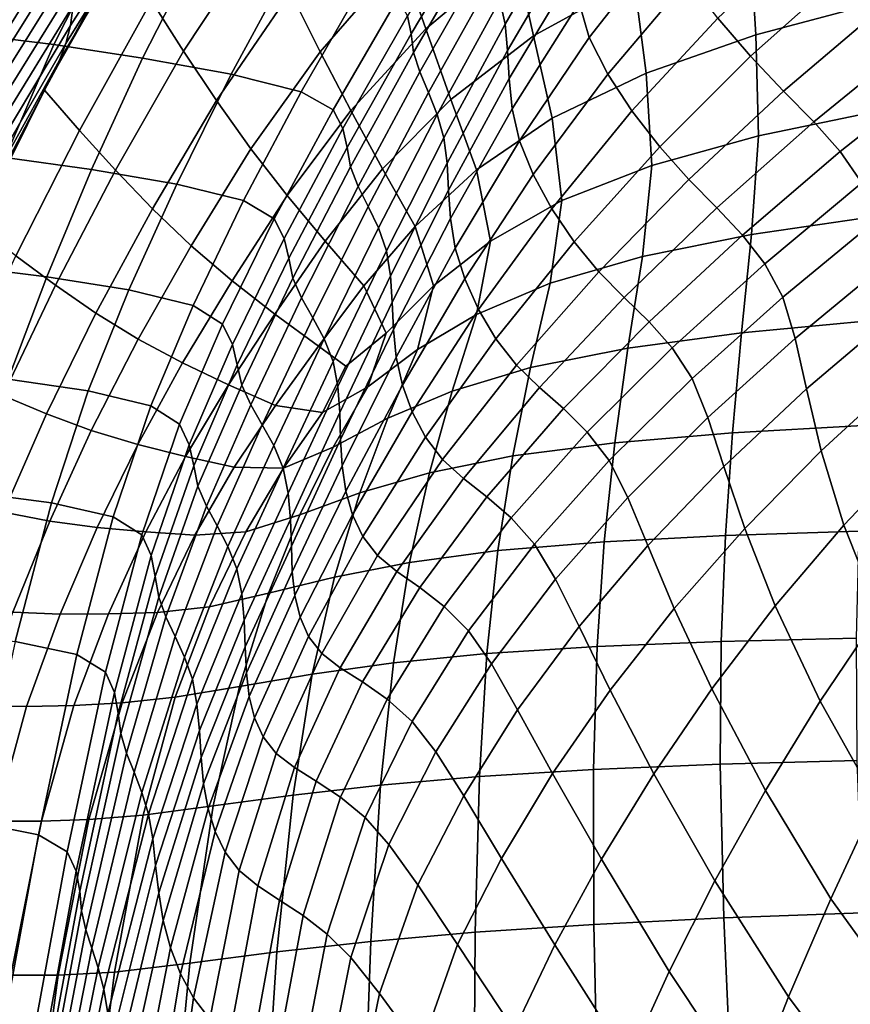
# Model space of a CAD drawing. Units: inches. Extents: x -1 to 605, y -615 to 1.
# Drawn here: x 46 to 123, y -229 to -137 of the extents above; entities that cross this region are included whole.
import ezdxf

# ---------------------------------------------------------------- set-up
doc = ezdxf.new("R2010")
doc.units = ezdxf.units.IN
doc.header["$MEASUREMENT"] = 0
doc.layers.add('FABRIC', color=7, linetype='Continuous')

# ---------------------------------------------------------------- blocks, each defined once
blk = doc.blocks.new('FABRIC_UFBP16')
for points in [[(68.528, -129.28, 491.439), (61.255, -140.297, 493.049), (58.288, -135.65, 502.885), (65.948, -123.679, 501.973)], [(83.701, -138.236, 463.766), (81.42, -131.706, 470.529), (90.31, -123.723, 467.22), (91.987, -131.276, 460.188)], [(58.643, -124.409, 590.028), (58.329, -126.148, 572.916), (50.798, -137.921, 574.699), (51.044, -136.041, 591.84)], [(96.718, -124.944, 695.982), (90.55, -135.536, 695.362), (91.056, -137.797, 683.936), (97.11, -127.344, 683.524)], [(44.049, -138.067, 667.889), (43.974, -136.572, 678.798), (50.842, -125.366, 678.641), (50.964, -126.871, 667.404)], [(71.168, -134.845, 481.778), (79.204, -125.177, 479.322), (81.42, -131.706, 470.529), (73.9, -140.357, 473.427)], [(102.983, -133.754, 450.468), (93.683, -138.875, 454.888), (91.987, -131.276, 460.188), (101.888, -125.213, 455.993)], [(113.682, -129.352, 445.711), (125.537, -125.618, 441.063), (125.694, -135.774, 436.211), (114.268, -138.778, 441.23)], [(57.787, -127.602, 556.954), (50.36, -139.598, 558.505), (50.798, -137.921, 574.699), (58.329, -126.148, 572.916)], [(82.01, -137.037, 733.454), (82.33, -138.707, 727.737), (88.666, -128.051, 731.537), (88.396, -126.475, 737.342)], [(104.656, -126.565, 641.455), (97.888, -135.813, 643.994), (98.837, -139.026, 629.297), (105.887, -130.029, 626.278)], [(44.049, -138.067, 667.889), (50.964, -126.871, 667.404), (51.043, -128.451, 655.242), (44.084, -139.644, 656.04)], [(57.075, -128.843, 541.855), (49.778, -141.123, 543.022), (50.36, -139.598, 558.505), (57.787, -127.602, 556.954)], [(97.271, -129.962, 670.867), (97.11, -127.344, 683.524), (91.056, -137.797, 683.936), (91.267, -140.234, 672.121)], [(39.06, -138.837, 743.022), (42.599, -138.871, 745.376), (48.114, -127.99, 747.654), (44.552, -127.759, 745.194)], [(49.249, -139.67, 745.489), (54.674, -128.934, 748.112), (48.114, -127.99, 747.654), (42.599, -138.871, 745.376)], [(44.084, -139.644, 656.04), (51.043, -128.451, 655.242), (51.096, -130.163, 641.628), (44.109, -141.353, 642.723)], [(82.33, -138.707, 727.737), (82.552, -140.43, 721.054), (88.807, -129.708, 724.486), (88.666, -128.051, 731.537)], [(57.075, -128.843, 541.855), (56.249, -129.941, 527.33), (49.099, -142.546, 528.011), (49.778, -141.123, 543.022)], [(57.459, -140.953, 744.097), (62.868, -130.351, 747.122), (54.674, -128.934, 748.112), (49.249, -139.67, 745.489)], [(68.528, -129.28, 491.439), (71.168, -134.845, 481.778), (64.31, -144.874, 483.951), (61.255, -140.297, 493.049)], [(113.682, -129.352, 445.711), (114.268, -138.778, 441.23), (104.094, -142.344, 446.23), (102.983, -133.754, 450.468)], [(110.736, -137.254, 593.585), (113.776, -140.751, 577.783), (122.469, -133, 574.243), (119.096, -129.36, 590.226)], [(44.155, -143.244, 627.411), (44.109, -141.353, 642.723), (51.096, -130.163, 641.628), (51.146, -132.064, 626.035)], [(56.249, -129.941, 527.33), (55.366, -130.968, 513.092), (48.373, -143.918, 513.238), (49.099, -142.546, 528.011)], [(57.459, -140.953, 744.097), (65.681, -142.438, 741.935), (71.334, -132, 745.237), (62.868, -130.351, 747.122)], [(83.15, -142.232, 713.234), (89.271, -131.501, 715.919), (88.807, -129.708, 724.486), (82.552, -140.43, 721.054)], [(97.448, -132.788, 657.77), (97.271, -129.962, 670.867), (91.267, -140.234, 672.121), (91.406, -142.847, 659.71)], [(108.01, -133.636, 610.035), (105.887, -130.029, 626.278), (98.837, -139.026, 629.297), (100.542, -142.419, 613.438)], [(58.288, -135.65, 502.885), (51.641, -147.645, 503.7), (48.373, -143.918, 513.238), (55.366, -130.968, 513.092)], [(86.029, -144.767, 458.524), (83.701, -138.236, 463.766), (91.987, -131.276, 460.188), (93.683, -138.875, 454.888)], [(44.178, -145.245, 610.791), (44.155, -143.244, 627.411), (51.146, -132.064, 626.035), (51.144, -134.056, 609.196)], [(65.681, -142.438, 741.935), (72.149, -144.056, 738.851), (78.081, -133.731, 742.356), (71.334, -132, 745.237)], [(76.753, -145.799, 466.822), (73.9, -140.357, 473.427), (81.42, -131.706, 470.529), (83.701, -138.236, 463.766)], [(83.942, -144.135, 704.409), (89.903, -133.44, 706.117), (89.271, -131.501, 715.919), (83.15, -142.232, 713.234)], [(97.448, -132.788, 657.77), (91.406, -142.847, 659.71), (91.698, -145.637, 646.497), (97.888, -135.813, 643.994)], [(113.776, -140.751, 577.783), (116.839, -143.993, 563.489), (125.787, -136.404, 559.817), (122.469, -133, 574.243)], [(44.178, -145.245, 610.791), (51.144, -134.056, 609.196), (51.044, -136.041, 591.84), (44.13, -147.285, 593.552)], [(75.105, -145.741, 734.694), (81.117, -135.394, 738.378), (78.081, -133.731, 742.356), (72.149, -144.056, 738.851)], [(83.942, -144.135, 704.409), (84.746, -146.162, 694.71), (90.55, -135.536, 695.362), (89.903, -133.44, 706.117)], [(102.983, -133.754, 450.468), (104.094, -142.344, 446.23), (95.394, -146.505, 450.743), (93.683, -138.875, 454.888)], [(110.736, -137.254, 593.585), (108.01, -133.636, 610.035), (100.542, -142.419, 613.438), (102.789, -145.843, 597.288)], [(71.168, -134.845, 481.778), (73.9, -140.357, 473.427), (67.499, -149.344, 475.963), (64.31, -144.874, 483.951)], [(61.255, -140.297, 493.049), (54.96, -151.322, 494.473), (51.641, -147.645, 503.7), (58.288, -135.65, 502.885)], [(76.029, -147.473, 729.69), (82.01, -137.037, 733.454), (81.117, -135.394, 738.378), (75.105, -145.741, 734.694)], [(84.746, -146.162, 694.71), (85.382, -148.334, 684.269), (91.056, -137.797, 683.936), (90.55, -135.536, 695.362)], [(97.888, -135.813, 643.994), (91.698, -145.637, 646.497), (92.365, -148.601, 632.274), (98.837, -139.026, 629.297)], [(114.268, -138.778, 441.23), (125.694, -135.774, 436.211), (125.698, -145.841, 432.273), (114.509, -148.141, 437.665)], [(44.13, -147.285, 593.552), (51.044, -136.041, 591.84), (50.798, -137.921, 574.699), (43.968, -149.29, 576.381)], [(119.637, -146.847, 551.559), (128.703, -139.458, 547.785), (125.787, -136.404, 559.817), (116.839, -143.993, 563.489)], [(76.029, -147.473, 729.69), (76.406, -149.232, 724.064), (82.33, -138.707, 727.737), (82.01, -137.037, 733.454)], [(110.736, -137.254, 593.585), (102.789, -145.843, 597.288), (105.365, -149.151, 581.715), (113.776, -140.751, 577.783)], [(43.645, -151.189, 559.967), (43.968, -149.29, 576.381), (50.798, -137.921, 574.699), (50.36, -139.598, 558.505)], [(79.698, -151.188, 461.528), (76.753, -145.799, 466.822), (83.701, -138.236, 463.766), (86.029, -144.767, 458.524)], [(85.668, -150.676, 673.218), (91.267, -140.234, 672.121), (91.056, -137.797, 683.936), (85.382, -148.334, 684.269)], [(49.249, -139.67, 745.489), (42.599, -138.871, 745.376), (38.166, -149.509, 742.914), (44.741, -150.145, 742.788)], [(76.406, -149.232, 724.064), (76.715, -151.017, 717.734), (82.552, -140.43, 721.054), (82.33, -138.707, 727.737)], [(86.029, -144.767, 458.524), (93.683, -138.875, 454.888), (95.394, -146.505, 450.743), (88.39, -151.299, 454.296)], [(100.542, -142.419, 613.438), (98.837, -139.026, 629.297), (92.365, -148.601, 632.274), (93.631, -151.742, 616.834)], [(114.268, -138.778, 441.23), (114.509, -148.141, 437.665), (104.637, -150.901, 442.952), (104.094, -142.344, 446.23)], [(122.081, -149.59, 541.433), (131.147, -142.424, 537.591), (128.703, -139.458, 547.785), (119.637, -146.847, 551.559)], [(43.203, -153.007, 544.12), (43.645, -151.189, 559.967), (50.36, -139.598, 558.505), (49.778, -141.123, 543.022)], [(57.459, -140.953, 744.097), (49.249, -139.67, 745.489), (44.741, -150.145, 742.788), (52.733, -151.276, 741.145)], [(61.255, -140.297, 493.049), (64.31, -144.874, 483.951), (58.385, -154.901, 485.866), (54.96, -151.322, 494.473)], [(76.753, -145.799, 466.822), (70.866, -153.673, 469.454), (67.499, -149.344, 475.963), (73.9, -140.357, 473.427)], [(77.437, -152.827, 710.621), (83.15, -142.232, 713.234), (82.552, -140.43, 721.054), (76.715, -151.017, 717.734)], [(85.803, -153.169, 661.408), (91.406, -142.847, 659.71), (91.267, -140.234, 672.121), (85.668, -150.676, 673.218)], [(43.203, -153.007, 544.12), (49.778, -141.123, 543.022), (49.099, -142.546, 528.011), (42.68, -154.773, 528.652)], [(57.459, -140.953, 744.097), (52.733, -151.276, 741.145), (60.628, -152.612, 738.78), (65.681, -142.438, 741.935)], [(113.776, -140.751, 577.783), (105.365, -149.151, 581.715), (108.055, -152.195, 567.589), (116.839, -143.993, 563.489)], [(78.371, -154.702, 702.713), (83.942, -144.135, 704.409), (83.15, -142.232, 713.234), (77.437, -152.827, 710.621)], [(42.68, -154.773, 528.652), (49.099, -142.546, 528.011), (48.373, -143.918, 513.238), (42.117, -156.512, 513.373)], [(65.681, -142.438, 741.935), (60.628, -152.612, 738.78), (66.809, -154.14, 735.529), (72.149, -144.056, 738.851)], [(85.803, -153.169, 661.408), (85.987, -155.8, 648.687), (91.698, -145.637, 646.497), (91.406, -142.847, 659.71)], [(102.789, -145.843, 597.288), (100.542, -142.419, 613.438), (93.631, -151.742, 616.834), (95.366, -154.911, 601.042)], [(104.094, -142.344, 446.23), (104.637, -150.901, 442.952), (96.295, -154.148, 447.643), (95.394, -146.505, 450.743)], [(122.081, -149.59, 541.433), (124.082, -152.496, 532.55), (133.048, -145.566, 528.676), (131.147, -142.424, 537.591)], [(45.729, -159.271, 504.413), (42.117, -156.512, 513.373), (48.373, -143.918, 513.238), (51.641, -147.645, 503.7)], [(75.105, -145.741, 734.694), (72.149, -144.056, 738.851), (66.809, -154.14, 735.529), (69.656, -155.847, 731.23)], [(119.637, -146.847, 551.559), (116.839, -143.993, 563.489), (108.055, -152.195, 567.589), (110.646, -154.828, 555.779)], [(64.31, -144.874, 483.951), (67.499, -149.344, 475.963), (61.969, -158.332, 478.19), (58.385, -154.901, 485.866)], [(78.371, -154.702, 702.713), (79.317, -156.681, 694), (84.746, -146.162, 694.71), (83.942, -144.135, 704.409)], [(79.698, -151.188, 461.528), (86.029, -144.767, 458.524), (88.39, -151.299, 454.296), (82.704, -156.542, 457.108)], [(76.029, -147.473, 729.69), (75.105, -145.741, 734.694), (69.656, -155.847, 731.23), (70.584, -157.656, 726.173)], [(79.698, -151.188, 461.528), (74.367, -157.897, 464.053), (70.866, -153.673, 469.454), (76.753, -145.799, 466.822)], [(85.987, -155.8, 648.687), (86.42, -158.55, 634.907), (92.365, -148.601, 632.274), (91.698, -145.637, 646.497)], [(102.789, -145.843, 597.288), (95.366, -154.911, 601.042), (97.437, -157.962, 585.762), (105.365, -149.151, 581.715)], [(113.871, -157.275, 434.627), (114.509, -148.141, 437.665), (125.698, -145.841, 432.273), (125.263, -155.605, 428.758)], [(79.317, -156.681, 694), (80.073, -158.803, 684.469), (85.382, -148.334, 684.269), (84.746, -146.162, 694.71)], [(88.39, -151.299, 454.296), (95.394, -146.505, 450.743), (96.295, -154.148, 447.643), (89.698, -157.905, 451.248)], [(122.081, -149.59, 541.433), (119.637, -146.847, 551.559), (110.646, -154.828, 555.779), (113.033, -157.333, 545.724)], [(49.39, -161.974, 495.716), (45.729, -159.271, 504.413), (51.641, -147.645, 503.7), (54.96, -151.322, 494.473)], [(76.029, -147.473, 729.69), (70.584, -157.656, 726.173), (71.003, -159.493, 720.645), (76.406, -149.232, 724.064)], [(80.44, -161.109, 674.111), (85.668, -150.676, 673.218), (85.382, -148.334, 684.269), (80.073, -158.803, 684.469)], [(87.301, -161.404, 619.917), (93.631, -151.742, 616.834), (92.365, -148.601, 632.274), (86.42, -158.55, 634.907)], [(113.871, -157.275, 434.627), (103.774, -159.322, 440.44), (104.637, -150.901, 442.952), (114.509, -148.141, 437.665)], [(70.866, -153.673, 469.454), (65.763, -161.566, 471.755), (61.969, -158.332, 478.19), (67.499, -149.344, 475.963)], [(76.406, -149.232, 724.064), (71.003, -159.493, 720.645), (71.384, -161.333, 714.641), (76.715, -151.017, 717.734)], [(105.365, -149.151, 581.715), (97.437, -157.962, 585.762), (99.713, -160.747, 571.859), (108.055, -152.195, 567.589)], [(52.733, -151.276, 741.145), (44.741, -150.145, 742.788), (40.903, -160.246, 740.119), (48.613, -161.223, 738.329)], [(122.081, -149.59, 541.433), (113.033, -157.333, 545.724), (115.11, -159.992, 536.863), (124.082, -152.496, 532.55)], [(52.733, -151.276, 741.145), (48.613, -161.223, 738.329), (56.203, -162.425, 735.827), (60.628, -152.612, 738.78)], [(49.39, -161.974, 495.716), (54.96, -151.322, 494.473), (58.385, -154.901, 485.866), (53.15, -164.565, 487.544)], [(77.437, -152.827, 710.621), (76.715, -151.017, 717.734), (71.384, -161.333, 714.641), (72.195, -163.152, 708.153)], [(79.698, -151.188, 461.528), (82.704, -156.542, 457.108), (77.956, -162.05, 459.393), (74.367, -157.897, 464.053)], [(80.593, -163.551, 662.837), (85.803, -153.169, 661.408), (85.668, -150.676, 673.218), (80.44, -161.109, 674.111)], [(82.704, -156.542, 457.108), (88.39, -151.299, 454.296), (89.698, -157.905, 451.248), (84.42, -162.041, 454.033)], [(103.774, -159.322, 440.44), (95.208, -161.781, 445.682), (96.295, -154.148, 447.643), (104.637, -150.901, 442.952)], [(88.575, -164.241, 604.553), (95.366, -154.911, 601.042), (93.631, -151.742, 616.834), (87.301, -161.404, 619.917)], [(110.646, -154.828, 555.779), (108.055, -152.195, 567.589), (99.713, -160.747, 571.859), (102.065, -163.121, 560.195)], [(60.628, -152.612, 738.78), (56.203, -162.425, 735.827), (62.139, -163.874, 732.463), (66.809, -154.14, 735.529)], [(78.371, -154.702, 702.713), (77.437, -152.827, 710.621), (72.195, -163.152, 708.153), (73.228, -165.006, 701.051)], [(80.593, -163.551, 662.837), (80.708, -166.084, 650.56), (85.987, -155.8, 648.687), (85.803, -153.169, 661.408)], [(124.082, -152.496, 532.55), (115.11, -159.992, 536.863), (116.774, -163.089, 528.636), (125.55, -155.841, 524.35)], [(69.656, -155.847, 731.23), (66.809, -154.14, 735.529), (62.139, -163.874, 732.463), (64.885, -165.593, 728.084)], [(74.367, -157.897, 464.053), (69.714, -164.652, 466.251), (65.763, -161.566, 471.755), (70.866, -153.673, 469.454)], [(88.405, -164.691, 449.836), (89.698, -157.905, 451.248), (96.295, -154.148, 447.643), (95.208, -161.781, 445.682)], [(53.15, -164.565, 487.544), (58.385, -154.901, 485.866), (61.969, -158.332, 478.19), (57.058, -166.987, 480.158)], [(78.371, -154.702, 702.713), (73.228, -165.006, 701.051), (74.272, -166.953, 693.203), (79.317, -156.681, 694)], [(88.575, -164.241, 604.553), (90.19, -166.941, 589.648), (97.437, -157.962, 585.762), (95.366, -154.911, 601.042)], [(113.033, -157.333, 545.724), (110.646, -154.828, 555.779), (102.065, -163.121, 560.195), (104.37, -165.37, 550.22)], [(70.584, -157.656, 726.173), (69.656, -155.847, 731.23), (64.885, -165.593, 728.084), (65.798, -167.462, 723.022)], [(80.708, -166.084, 650.56), (80.961, -168.661, 637.192), (86.42, -158.55, 634.907), (85.987, -155.8, 648.687)], [(112.929, -166.392, 431.892), (113.871, -157.275, 434.627), (125.263, -155.605, 428.758), (124.685, -165.269, 425.543)], [(126.398, -159.901, 516.272), (125.55, -155.841, 524.35), (116.774, -163.089, 528.636), (117.919, -166.907, 520.481)], [(79.317, -156.681, 694), (74.272, -166.953, 693.203), (75.116, -169.051, 684.48), (80.073, -158.803, 684.469)], [(82.704, -156.542, 457.108), (84.42, -162.041, 454.033), (80.035, -166.42, 456.264), (77.956, -162.05, 459.393)], [(70.584, -157.656, 726.173), (65.798, -167.462, 723.022), (66.236, -169.36, 717.609), (71.003, -159.493, 720.645)], [(112.929, -166.392, 431.892), (102.412, -167.819, 438.287), (103.774, -159.322, 440.44), (113.871, -157.275, 434.627)], [(113.033, -157.333, 545.724), (104.37, -165.37, 550.22), (106.511, -167.779, 541.382), (115.11, -159.992, 536.863)], [(61.164, -169.184, 473.822), (57.058, -166.987, 480.158), (61.969, -158.332, 478.19), (65.763, -161.566, 471.755)], [(74.367, -157.897, 464.053), (77.956, -162.05, 459.393), (73.771, -167.64, 461.368), (69.714, -164.652, 466.251)], [(81.528, -171.236, 622.646), (87.301, -161.404, 619.917), (86.42, -158.55, 634.907), (80.961, -168.661, 637.192)], [(82.925, -167.937, 453.173), (84.42, -162.041, 454.033), (89.698, -157.905, 451.248), (88.405, -164.691, 449.836)], [(90.19, -166.941, 589.648), (92.092, -169.384, 576.037), (99.713, -160.747, 571.859), (97.437, -157.962, 585.762)], [(44.54, -172.209, 496.78), (40.597, -170.387, 505.025), (45.729, -159.271, 504.413), (49.39, -161.974, 495.716)], [(71.003, -159.493, 720.645), (66.236, -169.36, 717.609), (66.648, -171.244, 711.888), (71.384, -161.333, 714.641)], [(80.44, -161.109, 674.111), (80.073, -158.803, 684.469), (75.116, -169.051, 684.48), (75.55, -171.356, 674.75)], [(102.412, -167.819, 438.287), (93.392, -169.601, 444.189), (95.208, -161.781, 445.682), (103.774, -159.322, 440.44)], [(45.024, -170.701, 735.711), (48.613, -161.223, 738.329), (40.903, -160.246, 740.119), (37.485, -169.857, 737.595)], [(115.11, -159.992, 536.863), (106.511, -167.779, 541.382), (108.366, -170.635, 533.129), (116.774, -163.089, 528.636)], [(127.02, -164.748, 508.479), (126.398, -159.901, 516.272), (117.919, -166.907, 520.481), (118.963, -171.598, 512.527)], [(45.024, -170.701, 735.711), (52.433, -171.78, 733.133), (56.203, -162.425, 735.827), (48.613, -161.223, 738.329)], [(72.195, -163.152, 708.153), (71.384, -161.333, 714.641), (66.648, -171.244, 711.888), (67.489, -173.07, 705.903)], [(80.593, -163.551, 662.837), (80.44, -161.109, 674.111), (75.55, -171.356, 674.75), (75.73, -173.79, 663.974)], [(82.423, -173.728, 607.717), (88.575, -164.241, 604.553), (87.301, -161.404, 619.917), (81.528, -171.236, 622.646)], [(94.226, -171.448, 564.554), (102.065, -163.121, 560.195), (99.713, -160.747, 571.859), (92.092, -169.384, 576.037)], [(44.54, -172.209, 496.78), (49.39, -161.974, 495.716), (53.15, -164.565, 487.544), (48.564, -173.913, 488.983)], [(65.417, -171.213, 468.274), (61.164, -169.184, 473.822), (65.763, -161.566, 471.755), (69.714, -164.652, 466.251)], [(77.956, -162.05, 459.393), (80.035, -166.42, 456.264), (76.278, -169.484, 458.545), (73.771, -167.64, 461.368)], [(82.925, -167.937, 453.173), (78.328, -171.407, 455.967), (80.035, -166.42, 456.264), (84.42, -162.041, 454.033)], [(86.13, -171.791, 449.059), (88.405, -164.691, 449.836), (95.208, -161.781, 445.682), (93.392, -169.601, 444.189)], [(52.433, -171.78, 733.133), (58.221, -173.148, 729.726), (62.139, -163.874, 732.463), (56.203, -162.425, 735.827)], [(73.228, -165.006, 701.051), (72.195, -163.152, 708.153), (67.489, -173.07, 705.903), (68.549, -174.91, 699.442)], [(96.459, -173.419, 554.674), (104.37, -165.37, 550.22), (102.065, -163.121, 560.195), (94.226, -171.448, 564.554)], [(117.919, -166.907, 520.481), (116.774, -163.089, 528.636), (108.366, -170.635, 533.129), (109.817, -174.224, 524.911)], [(60.902, -174.862, 725.355), (64.885, -165.593, 728.084), (62.139, -163.874, 732.463), (58.221, -173.148, 729.726)], [(80.593, -163.551, 662.837), (75.73, -173.79, 663.974), (75.81, -176.274, 652.113), (80.708, -166.084, 650.56)], [(48.564, -173.913, 488.983), (53.15, -164.565, 487.544), (57.058, -166.987, 480.158), (52.709, -175.441, 481.856)], [(65.417, -171.213, 468.274), (69.714, -164.652, 466.251), (73.771, -167.64, 461.368), (69.769, -173.13, 463.25)], [(73.228, -165.006, 701.051), (68.549, -174.91, 699.442), (69.62, -176.837, 692.294), (74.272, -166.953, 693.203)], [(80.187, -174.287, 453.155), (82.925, -167.937, 453.173), (88.405, -164.691, 449.836), (86.13, -171.791, 449.059)], [(82.423, -173.728, 607.717), (83.656, -176.054, 593.202), (90.19, -166.941, 589.648), (88.575, -164.241, 604.553)], [(127.02, -164.748, 508.479), (118.963, -171.598, 512.527), (120.326, -177.313, 504.906), (127.815, -170.455, 501.131)], [(61.793, -176.764, 720.359), (65.798, -167.462, 723.022), (64.885, -165.593, 728.084), (60.902, -174.862, 725.355)], [(96.459, -173.419, 554.674), (98.656, -175.584, 545.87), (106.511, -167.779, 541.382), (104.37, -165.37, 550.22)], [(112.929, -166.392, 431.892), (124.685, -165.269, 425.543), (124.183, -174.984, 422.582), (112.107, -175.663, 429.328)], [(78.328, -171.407, 455.967), (74.116, -173.763, 458.994), (76.278, -169.484, 458.545), (80.035, -166.42, 456.264)], [(80.708, -166.084, 650.56), (75.81, -176.274, 652.113), (75.947, -178.727, 639.127), (80.961, -168.661, 637.192)], [(112.929, -166.392, 431.892), (112.107, -175.663, 429.328), (101.205, -176.582, 436.217), (102.412, -167.819, 438.287)], [(118.963, -171.598, 512.527), (117.919, -166.907, 520.481), (109.817, -174.224, 524.911), (111.295, -178.776, 516.815)], [(57.015, -176.734, 475.624), (52.709, -175.441, 481.856), (57.058, -166.987, 480.158), (61.164, -169.184, 473.822)], [(61.793, -176.764, 720.359), (62.214, -178.701, 715.081), (66.236, -169.36, 717.609), (65.798, -167.462, 723.022)], [(74.272, -166.953, 693.203), (69.62, -176.837, 692.294), (70.495, -178.923, 684.246), (75.116, -169.051, 684.48)], [(69.769, -173.13, 463.25), (73.771, -167.64, 461.368), (76.278, -169.484, 458.545), (74.116, -173.763, 458.994)], [(83.656, -176.054, 593.202), (85.242, -178.134, 579.899), (92.092, -169.384, 576.037), (90.19, -166.941, 589.648)], [(102.412, -167.819, 438.287), (101.205, -176.582, 436.217), (91.753, -177.8, 442.696), (93.392, -169.601, 444.189)], [(98.656, -175.584, 545.87), (100.682, -178.228, 537.618), (108.366, -170.635, 533.129), (106.511, -167.779, 541.382)], [(80.187, -174.287, 453.155), (75.123, -176.986, 456.735), (78.328, -171.407, 455.967), (82.925, -167.937, 453.173)], [(81.528, -171.236, 622.646), (80.961, -168.661, 637.192), (75.947, -178.727, 639.127), (76.293, -181.071, 624.977)], [(61.442, -177.85, 470.062), (57.015, -176.734, 475.624), (61.164, -169.184, 473.822), (65.417, -171.213, 468.274)], [(62.214, -178.701, 715.081), (62.599, -180.614, 709.587), (66.648, -171.244, 711.888), (66.236, -169.36, 717.609)], [(75.55, -171.356, 674.75), (75.116, -169.051, 684.48), (70.495, -178.923, 684.246), (70.966, -181.239, 675.087)], [(86.13, -171.791, 449.059), (93.392, -169.601, 444.189), (91.753, -177.8, 442.696), (84.029, -179.376, 448.21)], [(87.193, -179.886, 568.604), (94.226, -171.448, 564.554), (92.092, -169.384, 576.037), (85.242, -178.134, 579.899)], [(127.815, -170.455, 501.131), (120.326, -177.313, 504.906), (122.425, -184.203, 497.745), (129.179, -177.097, 494.389)], [(41.699, -181.174, 732.844), (49.02, -182.144, 730.242), (52.433, -171.78, 733.133), (45.024, -170.701, 735.711)], [(61.442, -177.85, 470.062), (65.417, -171.213, 468.274), (69.769, -173.13, 463.25), (65.95, -178.848, 464.948)], [(63.381, -182.447, 703.942), (67.489, -173.07, 705.903), (66.648, -171.244, 711.888), (62.599, -180.614, 709.587)], [(75.123, -176.986, 456.735), (70.516, -178.944, 460.411), (74.116, -173.763, 458.994), (78.328, -171.407, 455.967)], [(75.73, -173.79, 663.974), (75.55, -171.356, 674.75), (70.966, -181.239, 675.087), (71.17, -183.683, 664.793)], [(82.423, -173.728, 607.717), (81.528, -171.236, 622.646), (76.293, -181.071, 624.977), (76.912, -183.263, 610.431)], [(89.361, -181.591, 558.823), (96.459, -173.419, 554.674), (94.226, -171.448, 564.554), (87.193, -179.886, 568.604)], [(102.404, -181.636, 529.392), (109.817, -174.224, 524.911), (108.366, -170.635, 533.129), (100.682, -178.228, 537.618)], [(44.54, -172.209, 496.78), (48.564, -173.913, 488.983), (44.587, -182.994, 490.182), (40.406, -181.982, 497.667)], [(49.02, -182.144, 730.242), (54.74, -183.433, 726.853), (58.221, -173.148, 729.726), (52.433, -171.78, 733.133)], [(80.187, -174.287, 453.155), (86.13, -171.791, 449.059), (84.029, -179.376, 448.21), (77.599, -181.22, 453.001)], [(118.963, -171.598, 512.527), (111.295, -178.776, 516.815), (113.234, -184.522, 508.931), (120.326, -177.313, 504.906)], [(57.387, -185.12, 722.562), (60.902, -174.862, 725.355), (58.221, -173.148, 729.726), (54.74, -183.433, 726.853)], [(64.369, -184.28, 697.908), (68.549, -174.91, 699.442), (67.489, -173.07, 705.903), (63.381, -182.447, 703.942)], [(65.95, -178.848, 464.948), (69.769, -173.13, 463.25), (74.116, -173.763, 458.994), (70.516, -178.944, 460.411)], [(48.564, -173.913, 488.983), (52.709, -175.441, 481.856), (48.863, -183.827, 483.272), (44.587, -182.994, 490.182)], [(75.73, -173.79, 663.974), (71.17, -183.683, 664.793), (71.248, -186.15, 653.341), (75.81, -176.274, 652.113)], [(82.423, -173.728, 607.717), (76.912, -183.263, 610.431), (77.866, -185.263, 596.256), (83.656, -176.054, 593.202)], [(89.361, -181.591, 558.823), (91.601, -183.528, 550.064), (98.656, -175.584, 545.87), (96.459, -173.419, 554.674)], [(58.256, -187.026, 717.695), (61.793, -176.764, 720.359), (60.902, -174.862, 725.355), (57.387, -185.12, 722.562)], [(64.369, -184.28, 697.908), (65.372, -186.193, 691.244), (69.62, -176.837, 692.294), (68.549, -174.91, 699.442)], [(80.187, -174.287, 453.155), (77.599, -181.22, 453.001), (72.033, -183.244, 457.31), (75.123, -176.986, 456.735)], [(104.265, -186.103, 521.221), (111.295, -178.776, 516.815), (109.817, -174.224, 524.911), (102.404, -181.636, 529.392)], [(112.107, -175.663, 429.328), (124.183, -174.984, 422.582), (123.795, -184.775, 420), (111.461, -185.166, 427.022)], [(57.015, -176.734, 475.624), (53.262, -184.42, 477.128), (48.863, -183.827, 483.272), (52.709, -175.441, 481.856)], [(91.601, -183.528, 550.064), (93.767, -185.978, 541.833), (100.682, -178.228, 537.618), (98.656, -175.584, 545.87)], [(112.107, -175.663, 429.328), (111.461, -185.166, 427.022), (100.23, -185.745, 434.275), (101.205, -176.582, 436.217)], [(61.442, -177.85, 470.062), (57.756, -184.832, 471.558), (53.262, -184.42, 477.128), (57.015, -176.734, 475.624)], [(58.256, -187.026, 717.695), (58.641, -188.972, 712.581), (62.214, -178.701, 715.081), (61.793, -176.764, 720.359)], [(65.372, -186.193, 691.244), (66.197, -188.267, 683.713), (70.495, -178.923, 684.246), (69.62, -176.837, 692.294)], [(75.81, -176.274, 652.113), (71.248, -186.15, 653.341), (71.336, -188.537, 640.708), (75.947, -178.727, 639.127)], [(83.656, -176.054, 593.202), (77.866, -185.263, 596.256), (79.216, -187.027, 583.22), (85.242, -178.134, 579.899)], [(101.205, -176.582, 436.217), (100.23, -185.745, 434.275), (90.38, -186.566, 441.204), (91.753, -177.8, 442.696)], [(61.442, -177.85, 470.062), (65.95, -178.848, 464.948), (62.312, -185.125, 466.372), (57.756, -184.832, 471.558)], [(75.123, -176.986, 456.735), (72.033, -183.244, 457.31), (67.022, -184.828, 461.587), (70.516, -178.944, 460.411)], [(84.029, -179.376, 448.21), (91.753, -177.8, 442.696), (90.38, -186.566, 441.204), (82.187, -187.685, 447.253)], [(120.326, -177.313, 504.906), (113.234, -184.522, 508.931), (116.065, -191.69, 501.345), (122.425, -184.203, 497.745)], [(131.506, -184.746, 488.417), (129.179, -177.097, 494.389), (122.425, -184.203, 497.745), (125.679, -192.42, 491.175)], [(58.641, -188.972, 712.581), (58.96, -190.891, 707.288), (62.599, -180.614, 709.587), (62.214, -178.701, 715.081)], [(76.293, -181.071, 624.977), (75.947, -178.727, 639.127), (71.336, -188.537, 640.708), (71.573, -190.738, 626.87)], [(87.193, -179.886, 568.604), (85.242, -178.134, 579.899), (79.216, -187.027, 583.22), (81.024, -188.515, 572.092)], [(95.712, -189.221, 533.636), (102.404, -181.636, 529.392), (100.682, -178.228, 537.618), (93.767, -185.978, 541.833)], [(65.95, -178.848, 464.948), (70.516, -178.944, 460.411), (67.022, -184.828, 461.587), (62.312, -185.125, 466.372)], [(66.653, -190.581, 675.073), (70.966, -181.239, 675.087), (70.495, -178.923, 684.246), (66.197, -188.267, 683.713)], [(77.599, -181.22, 453.001), (84.029, -179.376, 448.21), (82.187, -187.685, 447.253), (75.237, -189.028, 452.643)], [(104.265, -186.103, 521.221), (106.712, -191.923, 513.138), (113.234, -184.522, 508.931), (111.295, -178.776, 516.815)], [(89.361, -181.591, 558.823), (87.193, -179.886, 568.604), (81.024, -188.515, 572.092), (83.138, -189.995, 562.406)], [(41.699, -181.174, 732.844), (38.371, -194.108, 729.278), (45.67, -194.985, 726.698), (49.02, -182.144, 730.242)], [(59.629, -192.719, 701.887), (63.381, -182.447, 703.942), (62.599, -180.614, 709.587), (58.96, -190.891, 707.288)], [(66.868, -193.027, 665.269), (71.17, -183.683, 664.793), (70.966, -181.239, 675.087), (66.653, -190.581, 675.073)], [(77.599, -181.22, 453.001), (75.237, -189.028, 452.643), (69.117, -190.519, 457.594), (72.033, -183.244, 457.31)], [(76.912, -183.263, 610.431), (76.293, -181.071, 624.977), (71.573, -190.738, 626.87), (72.048, -192.741, 612.592)], [(49.02, -182.144, 730.242), (45.67, -194.985, 726.698), (51.377, -196.194, 723.378), (54.74, -183.433, 726.853)], [(89.361, -181.591, 558.823), (83.138, -189.995, 562.406), (85.403, -191.733, 553.697), (91.601, -183.528, 550.064)], [(97.895, -193.61, 525.442), (104.265, -186.103, 521.221), (102.404, -181.636, 529.392), (95.712, -189.221, 533.636)], [(44.587, -182.994, 490.182), (48.863, -183.827, 483.272), (45.458, -192.277, 484.393), (41.179, -191.856, 491.139)], [(60.483, -194.538, 696.146), (64.369, -184.28, 697.908), (63.381, -182.447, 703.942), (59.629, -192.719, 701.887)], [(72.033, -183.244, 457.31), (69.117, -190.519, 457.594), (63.669, -191.778, 462.409), (67.022, -184.828, 461.587)], [(76.912, -183.263, 610.431), (72.048, -192.741, 612.592), (72.849, -194.531, 598.639), (77.866, -185.263, 596.256)], [(53.262, -184.42, 477.128), (49.849, -192.448, 478.302), (45.458, -192.277, 484.393), (48.863, -183.827, 483.272)], [(57.387, -185.12, 722.562), (54.74, -183.433, 726.853), (51.377, -196.194, 723.378), (54.019, -197.833, 719.226)], [(66.868, -193.027, 665.269), (66.971, -195.497, 654.24), (71.248, -186.15, 653.341), (71.17, -183.683, 664.793)], [(91.601, -183.528, 550.064), (85.403, -191.733, 553.697), (87.666, -193.998, 545.503), (93.767, -185.978, 541.833)], [(125.679, -192.42, 491.175), (122.425, -184.203, 497.745), (116.065, -191.69, 501.345), (120.222, -200.511, 494.147)], [(57.756, -184.832, 471.558), (54.323, -192.431, 472.702), (49.849, -192.448, 478.302), (53.262, -184.42, 477.128)], [(58.256, -187.026, 717.695), (57.387, -185.12, 722.562), (54.019, -197.833, 719.226), (54.874, -199.708, 714.542)], [(57.756, -184.832, 471.558), (62.312, -185.125, 466.372), (58.853, -192.289, 467.431), (54.323, -192.431, 472.702)], [(62.312, -185.125, 466.372), (67.022, -184.828, 461.587), (63.669, -191.778, 462.409), (58.853, -192.289, 467.431)], [(60.483, -194.538, 696.146), (61.358, -196.434, 689.834), (65.372, -186.193, 691.244), (64.369, -184.28, 697.908)], [(106.712, -191.923, 513.138), (110.191, -199.388, 505.17), (116.065, -191.69, 501.345), (113.234, -184.522, 508.931)], [(111.052, -194.978, 425.059), (111.461, -185.166, 427.022), (123.795, -184.775, 420), (123.558, -194.669, 417.925)], [(77.866, -185.263, 596.256), (72.849, -194.531, 598.639), (74.064, -196.093, 585.775), (79.216, -187.027, 583.22)], [(95.712, -189.221, 533.636), (93.767, -185.978, 541.833), (87.666, -193.998, 545.503), (89.773, -197.058, 537.357)], [(99.567, -195.44, 432.501), (89.36, -196.089, 439.712), (90.38, -186.566, 441.204), (100.23, -185.745, 434.275)], [(111.052, -194.978, 425.059), (99.567, -195.44, 432.501), (100.23, -185.745, 434.275), (111.461, -185.166, 427.022)], [(61.358, -196.434, 689.834), (62.086, -198.49, 682.72), (66.197, -188.267, 683.713), (65.372, -186.193, 691.244)], [(66.971, -195.497, 654.24), (67.088, -197.881, 641.931), (71.336, -188.537, 640.708), (71.248, -186.15, 653.341)], [(80.692, -196.961, 446.152), (82.187, -187.685, 447.253), (90.38, -186.566, 441.204), (89.36, -196.089, 439.712)], [(97.895, -193.61, 525.442), (100.777, -199.496, 517.217), (106.712, -191.923, 513.138), (104.265, -186.103, 521.221)], [(58.256, -187.026, 717.695), (54.874, -199.708, 714.542), (55.219, -201.628, 709.626), (58.641, -188.972, 712.581)], [(73.177, -198.001, 452.014), (75.237, -189.028, 452.643), (82.187, -187.685, 447.253), (80.692, -196.961, 446.152)], [(81.024, -188.515, 572.092), (79.216, -187.027, 583.22), (74.064, -196.093, 585.775), (75.782, -197.414, 574.764)], [(62.504, -200.79, 674.574), (66.653, -190.581, 675.073), (66.197, -188.267, 683.713), (62.086, -198.49, 682.72)], [(67.348, -200.071, 628.282), (71.573, -190.738, 626.87), (71.336, -188.537, 640.708), (67.088, -197.881, 641.931)], [(83.138, -189.995, 562.406), (81.024, -188.515, 572.092), (75.782, -197.414, 574.764), (77.849, -198.74, 565.157)], [(58.641, -188.972, 712.581), (55.219, -201.628, 709.626), (55.457, -203.522, 704.543), (58.96, -190.891, 707.288)], [(73.177, -198.001, 452.014), (66.431, -199.151, 457.49), (69.117, -190.519, 457.594), (75.237, -189.028, 452.643)], [(97.895, -193.61, 525.442), (95.712, -189.221, 533.636), (89.773, -197.058, 537.357), (92.206, -201.327, 529.172)], [(66.431, -199.151, 457.49), (60.489, -200.156, 462.768), (63.669, -191.778, 462.409), (69.117, -190.519, 457.594)], [(62.734, -203.237, 665.269), (66.868, -193.027, 665.269), (66.653, -190.581, 675.073), (62.504, -200.79, 674.574)], [(83.138, -189.995, 562.406), (77.849, -198.74, 565.157), (80.113, -200.319, 556.505), (85.403, -191.733, 553.697)], [(59.629, -192.719, 701.887), (58.96, -190.891, 707.288), (55.457, -203.522, 704.543), (55.99, -205.32, 699.355)], [(67.835, -202.055, 614.098), (72.048, -192.741, 612.592), (71.573, -190.738, 626.87), (67.348, -200.071, 628.282)], [(46.721, -201.023, 479.114), (42.439, -200.923, 485.207), (45.458, -192.277, 484.393), (49.849, -192.448, 478.302)], [(51.11, -200.916, 473.436), (46.721, -201.023, 479.114), (49.849, -192.448, 478.302), (54.323, -192.431, 472.702)], [(51.11, -200.916, 473.436), (54.323, -192.431, 472.702), (58.853, -192.289, 467.431), (55.572, -200.671, 468.036)], [(55.572, -200.671, 468.036), (58.853, -192.289, 467.431), (63.669, -191.778, 462.409), (60.489, -200.156, 462.768)], [(85.403, -191.733, 553.697), (80.113, -200.319, 556.505), (82.421, -202.398, 548.358), (87.666, -193.998, 545.503)], [(100.777, -199.496, 517.217), (104.818, -207.234, 508.931), (110.191, -199.388, 505.17), (106.712, -191.923, 513.138)], [(115.145, -208.794, 497.351), (120.222, -200.511, 494.147), (116.065, -191.69, 501.345), (110.191, -199.388, 505.17)], [(129.898, -200.907, 485.381), (125.679, -192.42, 491.175), (120.222, -200.511, 494.147), (125.413, -209.796, 487.643)], [(60.483, -194.538, 696.146), (59.629, -192.719, 701.887), (55.99, -205.32, 699.355), (56.685, -207.108, 693.857)], [(62.734, -203.237, 665.269), (62.9, -205.733, 654.683), (66.971, -195.497, 654.24), (66.868, -193.027, 665.269)], [(67.835, -202.055, 614.098), (68.638, -203.822, 600.181), (72.849, -194.531, 598.639), (72.048, -192.741, 612.592)], [(89.773, -197.058, 537.357), (87.666, -193.998, 545.503), (82.421, -202.398, 548.358), (84.62, -205.223, 540.268)], [(97.895, -193.61, 525.442), (92.206, -201.327, 529.172), (95.442, -207.223, 520.861), (100.777, -199.496, 517.217)], [(45.67, -194.985, 726.698), (42.089, -211.769, 722.046), (47.819, -212.901, 718.839), (51.377, -196.194, 723.378)], [(60.483, -194.538, 696.146), (56.685, -207.108, 693.857), (57.408, -208.973, 687.844), (61.358, -196.434, 689.834)], [(68.638, -203.822, 600.181), (69.84, -205.361, 587.337), (74.064, -196.093, 585.775), (72.849, -194.531, 598.639)], [(110.965, -206.364, 423.488), (99.234, -206.858, 430.95), (99.567, -195.44, 432.501), (111.052, -194.978, 425.059)], [(110.965, -206.364, 423.488), (111.052, -194.978, 425.059), (123.558, -194.669, 417.925), (123.622, -206.006, 416.406)], [(62.9, -205.733, 654.683), (63.125, -208.179, 642.69), (67.088, -197.881, 641.931), (66.971, -195.497, 654.24)], [(71.528, -206.661, 576.367), (75.782, -197.414, 574.764), (74.064, -196.093, 585.775), (69.84, -205.361, 587.337)], [(79.509, -208.299, 444.981), (80.692, -196.961, 446.152), (89.36, -196.089, 439.712), (88.669, -207.5, 438.283)], [(99.234, -206.858, 430.95), (88.669, -207.5, 438.283), (89.36, -196.089, 439.712), (99.567, -195.44, 432.501)], [(54.019, -197.833, 719.226), (51.377, -196.194, 723.378), (47.819, -212.901, 718.839), (50.478, -214.468, 714.869)], [(61.358, -196.434, 689.834), (57.408, -208.973, 687.844), (58.028, -211, 681.11), (62.086, -198.49, 682.72)], [(71.404, -209.217, 451.203), (73.177, -198.001, 452.014), (80.692, -196.961, 446.152), (79.509, -208.299, 444.981)], [(54.874, -199.708, 714.542), (54.019, -197.833, 719.226), (50.478, -214.468, 714.869), (51.332, -216.274, 710.409)], [(63.531, -210.479, 629.165), (67.348, -200.071, 628.282), (67.088, -197.881, 641.931), (63.125, -208.179, 642.69)], [(73.558, -207.938, 566.815), (77.849, -198.74, 565.157), (75.782, -197.414, 574.764), (71.528, -206.661, 576.367)], [(92.206, -201.327, 529.172), (89.773, -197.058, 537.357), (84.62, -205.223, 540.268), (87.218, -209.287, 532.109)], [(62.504, -200.79, 674.574), (62.086, -198.49, 682.72), (58.028, -211, 681.11), (58.41, -213.277, 673.452)], [(71.404, -209.217, 451.203), (64.001, -210.213, 457.107), (66.431, -199.151, 457.49), (73.177, -198.001, 452.014)], [(73.558, -207.938, 566.815), (75.79, -209.408, 558.222), (80.113, -200.319, 556.505), (77.849, -198.74, 565.157)], [(54.874, -199.708, 714.542), (51.332, -216.274, 710.409), (51.648, -218.126, 705.734), (55.219, -201.628, 709.626)], [(64.001, -210.213, 457.107), (57.536, -211.067, 462.782), (60.489, -200.156, 462.768), (66.431, -199.151, 457.49)], [(100.777, -199.496, 517.217), (95.442, -207.223, 520.861), (99.963, -215.16, 512.337), (104.818, -207.234, 508.931)], [(110.477, -217.174, 500.55), (115.145, -208.794, 497.351), (110.191, -199.388, 505.17), (104.818, -207.234, 508.931)], [(52.497, -211.476, 468.287), (55.572, -200.671, 468.036), (60.489, -200.156, 462.768), (57.536, -211.067, 462.782)], [(64.178, -212.602, 614.977), (67.835, -202.055, 614.098), (67.348, -200.071, 628.282), (63.531, -210.479, 629.165)], [(75.79, -209.408, 558.222), (78.079, -211.288, 550.131), (82.421, -202.398, 548.358), (80.113, -200.319, 556.505)], [(121.2, -218.833, 490.115), (125.413, -209.796, 487.643), (120.222, -200.511, 494.147), (115.145, -208.794, 497.351)], [(43.802, -211.627, 479.622), (39.666, -211.4, 485.754), (42.439, -200.923, 485.207), (46.721, -201.023, 479.114)], [(48.097, -211.627, 473.838), (43.802, -211.627, 479.622), (46.721, -201.023, 479.114), (51.11, -200.916, 473.436)], [(48.097, -211.627, 473.838), (51.11, -200.916, 473.436), (55.572, -200.671, 468.036), (52.497, -211.476, 468.287)], [(62.734, -203.237, 665.269), (62.504, -200.79, 674.574), (58.41, -213.277, 673.452), (58.679, -215.727, 664.663)], [(92.206, -201.327, 529.172), (87.218, -209.287, 532.109), (90.722, -215.082, 523.76), (95.442, -207.223, 520.861)], [(55.219, -201.628, 709.626), (51.648, -218.126, 705.734), (51.815, -219.953, 700.9), (55.457, -203.522, 704.543)], [(64.178, -212.602, 614.977), (65.124, -214.518, 600.995), (68.638, -203.822, 600.181), (67.835, -202.055, 614.098)], [(80.284, -213.794, 542.082), (84.62, -205.223, 540.268), (82.421, -202.398, 548.358), (78.079, -211.288, 550.131)], [(62.734, -203.237, 665.269), (58.679, -215.727, 664.663), (58.958, -218.276, 654.54), (62.9, -205.733, 654.683)], [(55.99, -205.32, 699.355), (55.457, -203.522, 704.543), (51.815, -219.953, 700.9), (52.221, -221.686, 695.961)], [(65.124, -214.518, 600.995), (66.426, -216.198, 588.087), (69.84, -205.361, 587.337), (68.638, -203.822, 600.181)], [(82.952, -217.519, 533.949), (87.218, -209.287, 532.109), (84.62, -205.223, 540.268), (80.284, -213.794, 542.082)], [(56.685, -207.108, 693.857), (55.99, -205.32, 699.355), (52.221, -221.686, 695.961), (52.768, -223.412, 690.739)], [(62.9, -205.733, 654.683), (58.958, -218.276, 654.54), (59.37, -220.85, 642.877), (63.125, -208.179, 642.69)], [(68.145, -217.613, 577.121), (71.528, -206.661, 576.367), (69.84, -205.361, 587.337), (66.426, -216.198, 588.087)], [(110.965, -206.364, 423.488), (123.622, -206.006, 416.406), (124.137, -220.128, 415.49), (111.29, -220.589, 422.358)], [(70.158, -218.943, 567.617), (73.558, -207.938, 566.815), (71.528, -206.661, 576.367), (68.145, -217.613, 577.121)], [(99.234, -206.858, 430.95), (99.255, -221.191, 429.673), (88.278, -221.927, 436.977), (88.669, -207.5, 438.283)], [(110.965, -206.364, 423.488), (111.29, -220.589, 422.358), (99.255, -221.191, 429.673), (99.234, -206.858, 430.95)], [(56.685, -207.108, 693.857), (52.768, -223.412, 690.739), (53.356, -225.223, 685.053), (57.408, -208.973, 687.844)], [(70.158, -218.943, 567.617), (72.343, -220.374, 559.092), (75.79, -209.408, 558.222), (73.558, -207.938, 566.815)], [(79.509, -208.299, 444.981), (88.669, -207.5, 438.283), (88.278, -221.927, 436.977), (78.602, -222.792, 443.814)], [(95.442, -207.223, 520.861), (90.722, -215.082, 523.76), (95.642, -223.102, 515.098), (99.963, -215.16, 512.337)], [(110.477, -217.174, 500.55), (104.818, -207.234, 508.931), (99.963, -215.16, 512.337), (106.248, -225.554, 503.511)], [(63.531, -210.479, 629.165), (63.125, -208.179, 642.69), (59.37, -220.85, 642.877), (60.041, -223.374, 629.47)], [(71.404, -209.217, 451.203), (79.509, -208.299, 444.981), (78.602, -222.792, 443.814), (69.903, -223.753, 450.3)], [(117.302, -227.903, 492.637), (121.2, -218.833, 490.115), (115.145, -208.794, 497.351), (110.477, -217.174, 500.55)], [(57.408, -208.973, 687.844), (53.356, -225.223, 685.053), (53.887, -227.205, 678.724), (58.028, -211, 681.11)], [(71.404, -209.217, 451.203), (69.903, -223.753, 450.3), (61.855, -224.779, 456.552), (64.001, -210.213, 457.107)], [(72.343, -220.374, 559.092), (74.577, -222.087, 551.067), (78.079, -211.288, 550.131), (75.79, -209.408, 558.222)], [(82.952, -217.519, 533.949), (86.631, -223.055, 525.605), (90.722, -215.082, 523.76), (87.218, -209.287, 532.109)], [(64.001, -210.213, 457.107), (61.855, -224.779, 456.552), (54.864, -225.615, 462.567), (57.536, -211.067, 462.782)], [(64.178, -212.602, 614.977), (63.531, -210.479, 629.165), (60.041, -223.374, 629.47), (60.98, -225.78, 615.262)], [(121.2, -218.833, 490.115), (127.978, -228.198, 483.9), (131.351, -218.356, 482.137), (125.413, -209.796, 487.643)], [(48.097, -211.627, 473.838), (52.497, -211.476, 468.287), (49.658, -225.909, 468.288), (45.261, -225.903, 473.986)], [(52.497, -211.476, 468.287), (57.536, -211.067, 462.782), (54.864, -225.615, 462.567), (49.658, -225.909, 468.288)], [(58.41, -213.277, 673.452), (58.028, -211, 681.11), (53.887, -227.205, 678.724), (54.263, -229.449, 671.572)], [(76.741, -224.266, 543.06), (80.284, -213.794, 542.082), (78.079, -211.288, 550.131), (74.577, -222.087, 551.067)], [(37.983, -233.962, 715.832), (43.752, -235.021, 712.77), (47.819, -212.901, 718.839), (42.089, -211.769, 722.046)], [(48.097, -211.627, 473.838), (45.261, -225.903, 473.986), (41.017, -225.741, 479.881), (43.802, -211.627, 479.622)], [(46.445, -236.49, 709.011), (50.478, -214.468, 714.869), (47.819, -212.901, 718.839), (43.752, -235.021, 712.77)], [(58.679, -215.727, 664.663), (58.41, -213.277, 673.452), (54.263, -229.449, 671.572), (54.612, -231.911, 663.318)], [(64.178, -212.602, 614.977), (60.98, -225.78, 615.262), (62.199, -228.002, 601.193), (65.124, -214.518, 600.995)], [(79.421, -227.604, 534.964), (82.952, -217.519, 533.949), (80.284, -213.794, 542.082), (76.741, -224.266, 543.06)], [(47.32, -238.185, 704.81), (51.332, -216.274, 710.409), (50.478, -214.468, 714.869), (46.445, -236.49, 709.011)], [(65.124, -214.518, 600.995), (62.199, -228.002, 601.193), (63.709, -229.973, 588.207), (66.426, -216.198, 588.087)], [(86.631, -223.055, 525.605), (91.87, -230.995, 516.924), (95.642, -223.102, 515.098), (90.722, -215.082, 523.76)], [(106.248, -225.554, 503.511), (99.963, -215.16, 512.337), (95.642, -223.102, 515.098), (102.484, -233.838, 505.998)], [(58.679, -215.727, 664.663), (54.612, -231.911, 663.318), (55.063, -234.547, 653.683), (58.958, -218.276, 654.54)], [(47.32, -238.185, 704.81), (47.632, -239.922, 700.424), (51.648, -218.126, 705.734), (51.332, -216.274, 710.409)], [(68.145, -217.613, 577.121), (66.426, -216.198, 588.087), (63.709, -229.973, 588.207), (65.521, -231.625, 577.245)], [(70.158, -218.943, 567.617), (68.145, -217.613, 577.121), (65.521, -231.625, 577.245), (67.543, -233.113, 567.798)], [(79.421, -227.604, 534.964), (83.207, -232.796, 526.671), (86.631, -223.055, 525.605), (82.952, -217.519, 533.949)], [(117.302, -227.903, 492.637), (110.477, -217.174, 500.55), (106.248, -225.554, 503.511), (113.767, -236.889, 495.049)], [(47.632, -239.922, 700.424), (47.759, -241.633, 695.91), (51.815, -219.953, 700.9), (51.648, -218.126, 705.734)], [(58.958, -218.276, 654.54), (55.063, -234.547, 653.683), (55.747, -237.314, 642.386), (59.37, -220.85, 642.877)], [(117.302, -227.903, 492.637), (124.837, -238.005, 485.753), (127.978, -228.198, 483.9), (121.2, -218.833, 490.115)], [(70.158, -218.943, 567.617), (67.543, -233.113, 567.798), (69.686, -234.591, 559.358), (72.343, -220.374, 559.092)], [(48.079, -243.253, 691.323), (52.221, -221.686, 695.961), (51.815, -219.953, 700.9), (47.759, -241.633, 695.91)], [(72.343, -220.374, 559.092), (69.686, -234.591, 559.358), (71.857, -236.212, 551.416), (74.577, -222.087, 551.067)], [(111.29, -220.589, 422.358), (112.112, -238.919, 421.718), (99.65, -239.628, 428.724), (99.255, -221.191, 429.673)], [(111.29, -220.589, 422.358), (124.137, -220.128, 415.49), (125.253, -238.376, 415.227), (112.112, -238.919, 421.718)], [(60.041, -223.374, 629.47), (59.37, -220.85, 642.877), (55.747, -237.314, 642.386), (56.792, -240.167, 629.15)], [(99.255, -221.191, 429.673), (99.65, -239.628, 428.724), (88.162, -240.5, 435.855), (88.278, -221.927, 436.977)], [(48.525, -244.875, 686.492), (52.768, -223.412, 690.739), (52.221, -221.686, 695.961), (48.079, -243.253, 691.323)], [(76.741, -224.266, 543.06), (74.577, -222.087, 551.067), (71.857, -236.212, 551.416), (73.967, -238.131, 543.463)], [(78.602, -222.792, 443.814), (88.278, -221.927, 436.977), (88.162, -240.5, 435.855), (77.938, -241.533, 442.724)], [(48.525, -244.875, 686.492), (49.031, -246.596, 681.242), (53.356, -225.223, 685.053), (52.768, -223.412, 690.739)], [(60.98, -225.78, 615.262), (60.041, -223.374, 629.47), (56.792, -240.167, 629.15), (58.146, -242.989, 614.981)], [(69.903, -223.753, 450.3), (78.602, -222.792, 443.814), (77.938, -241.533, 442.724), (68.661, -242.687, 449.395)], [(83.207, -232.796, 526.671), (88.687, -240.535, 518.073), (91.87, -230.995, 516.924), (86.631, -223.055, 525.605)], [(99.215, -241.931, 507.777), (102.484, -233.838, 505.998), (95.642, -223.102, 515.098), (91.87, -230.995, 516.924)], [(69.903, -223.753, 450.3), (68.661, -242.687, 449.395), (60.017, -243.921, 455.935), (61.855, -224.779, 456.552)], [(79.421, -227.604, 534.964), (76.741, -224.266, 543.06), (73.967, -238.131, 543.463), (76.635, -241.123, 535.425)], [(49.031, -246.596, 681.242), (49.53, -248.512, 675.403), (53.887, -227.205, 678.724), (53.356, -225.223, 685.053)], [(61.855, -224.779, 456.552), (60.017, -243.921, 455.935), (52.528, -244.903, 462.242), (54.864, -225.615, 462.567)], [(45.261, -225.903, 473.986), (49.658, -225.909, 468.288), (47.084, -245.175, 468.141), (42.584, -245.083, 473.958)], [(49.658, -225.909, 468.288), (54.864, -225.615, 462.567), (52.528, -244.903, 462.242), (47.084, -245.175, 468.141)], [(60.98, -225.78, 615.262), (58.146, -242.989, 614.981), (59.756, -245.657, 600.888), (62.199, -228.002, 601.193)], [(113.767, -236.889, 495.049), (106.248, -225.554, 503.511), (102.484, -233.838, 505.998), (110.642, -245.675, 497.191)], [(49.954, -250.717, 668.799), (54.263, -229.449, 671.572), (53.887, -227.205, 678.724), (49.53, -248.512, 675.403)], [(62.199, -228.002, 601.193), (59.756, -245.657, 600.888), (61.572, -248.053, 587.877), (63.709, -229.973, 588.207)], [(79.421, -227.604, 534.964), (76.635, -241.123, 535.425), (80.484, -245.961, 527.23), (83.207, -232.796, 526.671)], [(117.302, -227.903, 492.637), (113.767, -236.889, 495.049), (121.991, -247.648, 487.615), (124.837, -238.005, 485.753)]]:
    blk.add_3dface(points)

msp = doc.modelspace()

# ---------------------------------------------------------------- block references
at = {"layer": 'FABRIC'}
msp.add_blockref('FABRIC_UFBP16', (0, 0), dxfattribs=at)

doc.saveas('drawing.dxf')
